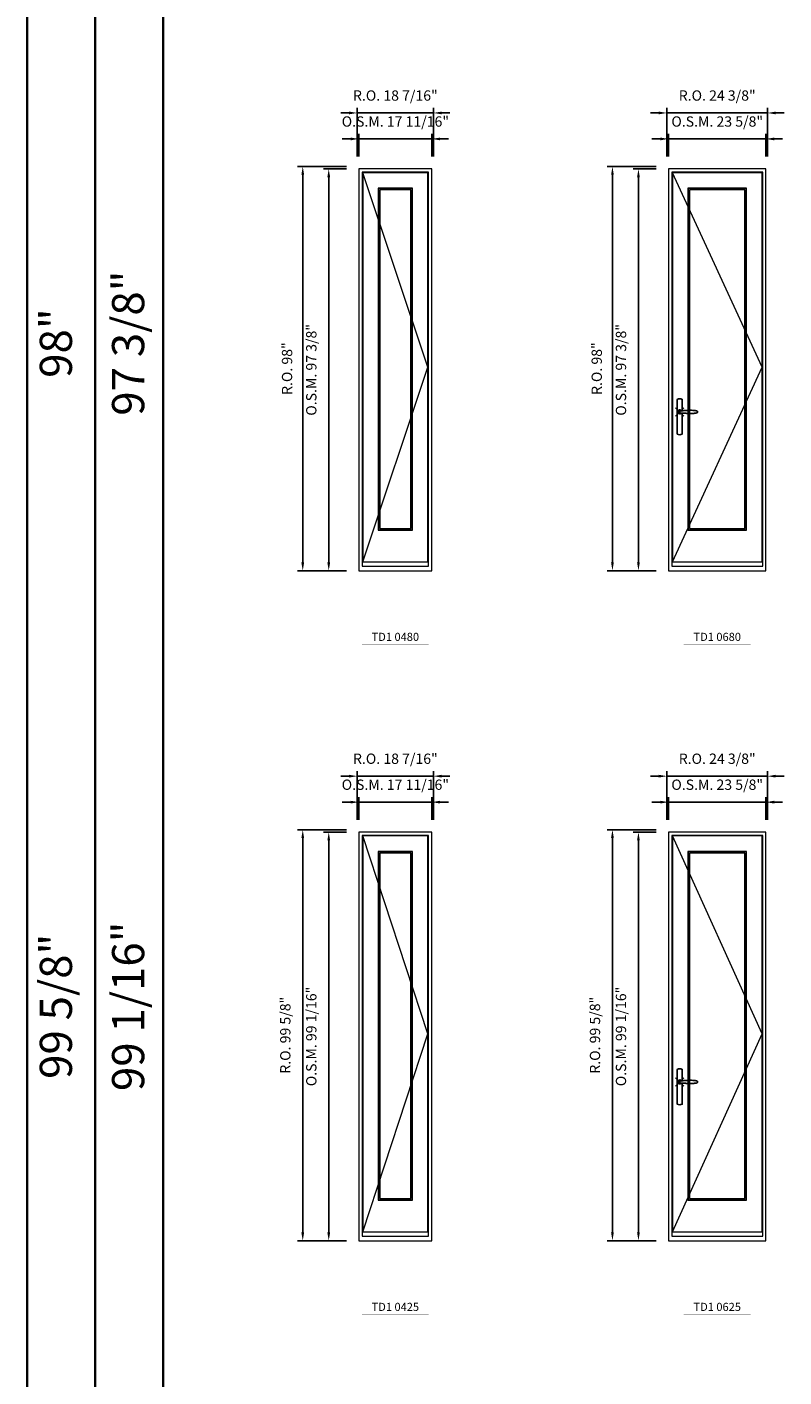
# Model space of a CAD drawing. Extents: x -12017 to -8111, y -21748 to -20373.
# Drawn here: x -12017 to -11833, y -21370 to -21043 of the extents above; entities that cross this region are included whole.
import ezdxf
from ezdxf.enums import TextEntityAlignment as Align

# ---------------------------------------------------------------- set-up
doc = ezdxf.new("R2010")
doc.units = 0
doc.header["$LTSCALE"] = 250
doc.header["$MEASUREMENT"] = 0
doc.header["$PDMODE"] = 3
doc.header["$PDSIZE"] = -2
doc.linetypes.add('HIDDEN', pattern=[0.375, 0.25, -0.125])
doc.layers.get('0').update_dxf_attribs({"color": 5, "linetype": 'CONTINUOUS', "lineweight": 0})
doc.layers.get('DEFPOINTS').update_dxf_attribs({"color": 2, "linetype": 'CONTINUOUS', "lineweight": 0})
doc.layers.add('7', color=7, linetype='CONTINUOUS')
doc.layers.add('Operation Lines', color=2, linetype='CONTINUOUS')
for name, color, linetype, lineweight in [('BORDER', 7, 'CONTINUOUS', 35), ('Dimensions', 2, 'CONTINUOUS', 0), ('FRAME', 7, 'CONTINUOUS', 0), ('GLASS', 6, 'CONTINUOUS', 0), ('GLAZING STOP', 1, 'CONTINUOUS', 0), ('SASH', 4, 'CONTINUOUS', 0), ('TEXT', 7, 'CONTINUOUS', 0), ('Traditional Sizes', 2, 'CONTINUOUS', 0)]:
    doc.layers.add(name, color=color, linetype=linetype, lineweight=lineweight)
doc.layers.add('viewport', color=7, linetype='CONTINUOUS', plot=False)
doc.styles.add('ROMANS', font='romans')
doc.styles.add('style1', font='arial.ttf')
doc.dimstyles.new('LWDEC', dxfattribs={"dimscale": 20, "dimtxt": 2.5, "dimasz": 2, "dimexe": 1.25, "dimexo": 3, "dimgap": 2, "dimtad": 1, "dimtoh": 1, "dimdec": 0, "dimzin": 11, "dimdsep": 46, "dimtxsty": 'ROMANS', "dimcen": 0, "dimdle": 1.5, "dimazin": 0, "dimtfac": 1, "dimtdec": 0, "dimtix": 1, "dimtmove": 0, "dimatfit": 3, "dimfxl": 0, "dimtzin": 0, "dimarcsym": 0})

# ---------------------------------------------------------------- blocks, each defined once
blk = doc.blocks.new('label1')
at = {"const_width": 2}
blk.add_lwpolyline([(-206, 0), (206, 0)], dxfattribs=at)
at = {"linetype": 'Continuous', "style": 'style1'}
blk.add_attdef('LABEL', text='', height=50, dxfattribs=at).set_placement((0, 20), align=Align.CENTER)
blk = doc.blocks.new('*D720')
at = {"layer": 'DEFPOINTS', "color": 0, "linetype": 'Continuous'}
for p in [(-11918.74, -21070.12), (-11936.45, -21077.41), (-11918.74, -21077.41)]:
    blk.add_point(p, dxfattribs=at)
at = {"layer": 'Dimensions', "color": 0, "linetype": 'Continuous', "lineweight": -2}
for p, q in [((-11936.45, -21074.41), (-11936.45, -21068.87)), ((-11918.74, -21074.41), (-11918.74, -21068.87)), ((-11938.45, -21070.12), (-11940.45, -21070.12)), ((-11936.45, -21070.12), (-11918.74, -21070.12)), ((-11916.74, -21070.12), (-11914.74, -21070.12))]:
    blk.add_line(p, q, dxfattribs=at)
at = {"layer": 'Dimensions', "color": 0, "linetype": 'Continuous'}
for points in [[(-11938.45, -21069.79), (-11938.45, -21070.46), (-11936.45, -21070.12)], [(-11916.74, -21069.79), (-11916.74, -21070.46), (-11918.74, -21070.12)]]:
    blk.add_solid(points, dxfattribs=at)
at = {"layer": 'Dimensions', "color": 0, "linetype": 'Continuous', "insert": (-11927.59, -21066.22), "char_height": 2.5, "attachment_point": 5, "style": 'ROMANS'}
blk.add_mtext('O.S.M. 17 11/16"', dxfattribs=at)
blk = doc.blocks.new('*D721')
at = {"layer": 'DEFPOINTS', "color": 0, "linetype": 'Continuous'}
for p in [(-11943.74, -21077.41), (-11936.45, -21077.41), (-11936.45, -21174.81)]:
    blk.add_point(p, dxfattribs=at)
at = {"layer": 'Dimensions', "color": 0, "linetype": 'Continuous', "lineweight": -2}
for p, q in [((-11939.45, -21077.41), (-11944.99, -21077.41)), ((-11943.74, -21172.81), (-11943.74, -21079.41)), ((-11939.45, -21174.81), (-11944.99, -21174.81))]:
    blk.add_line(p, q, dxfattribs=at)
at = {"layer": 'Dimensions', "color": 0, "linetype": 'Continuous'}
for points in [[(-11944.07, -21079.41), (-11943.4, -21079.41), (-11943.74, -21077.41)], [(-11944.07, -21172.81), (-11943.4, -21172.81), (-11943.74, -21174.81)]]:
    blk.add_solid(points, dxfattribs=at)
at = {"layer": 'Dimensions', "color": 0, "linetype": 'Continuous', "insert": (-11947.64, -21126.11), "char_height": 2.5, "attachment_point": 5, "rotation": 90, "style": 'ROMANS'}
blk.add_mtext('O.S.M. 97 3/8"', dxfattribs=at)
blk = doc.blocks.new('*D722')
at = {"layer": 'DEFPOINTS', "color": 0, "linetype": 'Continuous'}
for p in [(-11918.36, -21063.82), (-11936.83, -21077.41), (-11918.36, -21077.41)]:
    blk.add_point(p, dxfattribs=at)
at = {"layer": 'Dimensions', "color": 0, "linetype": 'Continuous', "lineweight": -2}
for p, q in [((-11936.83, -21074.41), (-11936.83, -21062.57)), ((-11918.36, -21074.41), (-11918.36, -21062.57)), ((-11938.83, -21063.82), (-11940.83, -21063.82)), ((-11936.83, -21063.82), (-11918.36, -21063.82)), ((-11916.36, -21063.82), (-11914.36, -21063.82))]:
    blk.add_line(p, q, dxfattribs=at)
at = {"layer": 'Dimensions', "color": 0, "linetype": 'Continuous'}
for points in [[(-11938.83, -21063.49), (-11938.83, -21064.16), (-11936.83, -21063.82)], [(-11916.36, -21063.49), (-11916.36, -21064.16), (-11918.36, -21063.82)]]:
    blk.add_solid(points, dxfattribs=at)
at = {"layer": 'Dimensions', "color": 0, "linetype": 'Continuous', "insert": (-11927.59, -21059.92), "char_height": 2.5, "attachment_point": 5, "style": 'ROMANS'}
blk.add_mtext('R.O. 18 7/16"', dxfattribs=at)
blk = doc.blocks.new('*D723')
at = {"layer": 'DEFPOINTS', "color": 0, "linetype": 'Continuous'}
for p in [(-11950.04, -21076.82), (-11936.45, -21076.82), (-11936.45, -21174.81)]:
    blk.add_point(p, dxfattribs=at)
at = {"layer": 'Dimensions', "color": 0, "linetype": 'Continuous', "lineweight": -2}
for p, q in [((-11939.45, -21076.82), (-11951.29, -21076.82)), ((-11950.04, -21172.81), (-11950.04, -21078.82)), ((-11939.45, -21174.81), (-11951.29, -21174.81))]:
    blk.add_line(p, q, dxfattribs=at)
at = {"layer": 'Dimensions', "color": 0, "linetype": 'Continuous'}
for points in [[(-11950.37, -21078.82), (-11949.7, -21078.82), (-11950.04, -21076.82)], [(-11950.37, -21172.81), (-11949.7, -21172.81), (-11950.04, -21174.81)]]:
    blk.add_solid(points, dxfattribs=at)
at = {"layer": 'Dimensions', "color": 0, "linetype": 'Continuous', "insert": (-11953.52, -21125.81), "char_height": 2.5, "attachment_point": 5, "rotation": 90, "style": 'ROMANS'}
blk.add_mtext('R.O. 98"', dxfattribs=at)
blk = doc.blocks.new('*D724')
at = {"layer": 'DEFPOINTS', "color": 0, "linetype": 'Continuous'}
for p in [(-11837.77, -21070.12), (-11861.39, -21077.41), (-11837.77, -21077.41)]:
    blk.add_point(p, dxfattribs=at)
at = {"layer": 'Dimensions', "color": 0, "linetype": 'Continuous', "lineweight": -2}
for p, q in [((-11861.39, -21074.41), (-11861.39, -21068.87)), ((-11837.77, -21074.41), (-11837.77, -21068.87)), ((-11863.39, -21070.12), (-11865.39, -21070.12)), ((-11861.39, -21070.12), (-11837.77, -21070.12)), ((-11835.77, -21070.12), (-11833.77, -21070.12))]:
    blk.add_line(p, q, dxfattribs=at)
at = {"layer": 'Dimensions', "color": 0, "linetype": 'Continuous'}
for points in [[(-11863.39, -21069.79), (-11863.39, -21070.46), (-11861.39, -21070.12)], [(-11835.77, -21069.79), (-11835.77, -21070.46), (-11837.77, -21070.12)]]:
    blk.add_solid(points, dxfattribs=at)
at = {"layer": 'Dimensions', "color": 0, "linetype": 'Continuous', "insert": (-11849.58, -21066.22), "char_height": 2.5, "attachment_point": 5, "style": 'ROMANS'}
blk.add_mtext('O.S.M. 23 5/8"', dxfattribs=at)
blk = doc.blocks.new('*D725')
at = {"layer": 'DEFPOINTS', "color": 0, "linetype": 'Continuous'}
for p in [(-11868.67, -21077.41), (-11861.39, -21077.41), (-11861.39, -21174.81)]:
    blk.add_point(p, dxfattribs=at)
at = {"layer": 'Dimensions', "color": 0, "linetype": 'Continuous', "lineweight": -2}
for p, q in [((-11864.39, -21077.41), (-11869.92, -21077.41)), ((-11868.67, -21172.81), (-11868.67, -21079.41)), ((-11864.39, -21174.81), (-11869.92, -21174.81))]:
    blk.add_line(p, q, dxfattribs=at)
at = {"layer": 'Dimensions', "color": 0, "linetype": 'Continuous'}
for points in [[(-11869.01, -21079.41), (-11868.34, -21079.41), (-11868.67, -21077.41)], [(-11869.01, -21172.81), (-11868.34, -21172.81), (-11868.67, -21174.81)]]:
    blk.add_solid(points, dxfattribs=at)
at = {"layer": 'Dimensions', "color": 0, "linetype": 'Continuous', "insert": (-11872.58, -21126.11), "char_height": 2.5, "attachment_point": 5, "rotation": 90, "style": 'ROMANS'}
blk.add_mtext('O.S.M. 97 3/8"', dxfattribs=at)
blk = doc.blocks.new('*D726')
at = {"layer": 'DEFPOINTS', "color": 0, "linetype": 'Continuous'}
for p in [(-11837.39, -21063.82), (-11861.77, -21077.41), (-11837.39, -21077.41)]:
    blk.add_point(p, dxfattribs=at)
at = {"layer": 'Dimensions', "color": 0, "linetype": 'Continuous', "lineweight": -2}
for p, q in [((-11861.77, -21074.41), (-11861.77, -21062.57)), ((-11837.39, -21074.41), (-11837.39, -21062.57)), ((-11863.77, -21063.82), (-11865.77, -21063.82)), ((-11861.77, -21063.82), (-11837.39, -21063.82)), ((-11835.39, -21063.82), (-11833.39, -21063.82))]:
    blk.add_line(p, q, dxfattribs=at)
at = {"layer": 'Dimensions', "color": 0, "linetype": 'Continuous'}
for points in [[(-11863.77, -21063.49), (-11863.77, -21064.16), (-11861.77, -21063.82)], [(-11835.39, -21063.49), (-11835.39, -21064.16), (-11837.39, -21063.82)]]:
    blk.add_solid(points, dxfattribs=at)
at = {"layer": 'Dimensions', "color": 0, "linetype": 'Continuous', "insert": (-11849.58, -21059.92), "char_height": 2.5, "attachment_point": 5, "style": 'ROMANS'}
blk.add_mtext('R.O. 24 3/8"', dxfattribs=at)
blk = doc.blocks.new('*D727')
at = {"layer": 'DEFPOINTS', "color": 0, "linetype": 'Continuous'}
for p in [(-11874.97, -21076.82), (-11861.39, -21076.82), (-11861.39, -21174.81)]:
    blk.add_point(p, dxfattribs=at)
at = {"layer": 'Dimensions', "color": 0, "linetype": 'Continuous', "lineweight": -2}
for p, q in [((-11864.39, -21076.82), (-11876.22, -21076.82)), ((-11874.97, -21172.81), (-11874.97, -21078.82)), ((-11864.39, -21174.81), (-11876.22, -21174.81))]:
    blk.add_line(p, q, dxfattribs=at)
at = {"layer": 'Dimensions', "color": 0, "linetype": 'Continuous'}
for points in [[(-11875.31, -21078.82), (-11874.64, -21078.82), (-11874.97, -21076.82)], [(-11875.31, -21172.81), (-11874.64, -21172.81), (-11874.97, -21174.81)]]:
    blk.add_solid(points, dxfattribs=at)
at = {"layer": 'Dimensions', "color": 0, "linetype": 'Continuous', "insert": (-11878.46, -21125.81), "char_height": 2.5, "attachment_point": 5, "rotation": 90, "style": 'ROMANS'}
blk.add_mtext('R.O. 98"', dxfattribs=at)
blk = doc.blocks.new('*D764')
at = {"layer": 'DEFPOINTS', "color": 0, "linetype": 'Continuous'}
for p in [(-11918.74, -21230.93), (-11936.45, -21238.21), (-11918.74, -21238.21)]:
    blk.add_point(p, dxfattribs=at)
at = {"layer": 'Dimensions', "color": 0, "linetype": 'Continuous', "lineweight": -2}
for p, q in [((-11936.45, -21235.21), (-11936.45, -21229.68)), ((-11918.74, -21235.21), (-11918.74, -21229.68)), ((-11938.45, -21230.93), (-11940.45, -21230.93)), ((-11936.45, -21230.93), (-11918.74, -21230.93)), ((-11916.74, -21230.93), (-11914.74, -21230.93))]:
    blk.add_line(p, q, dxfattribs=at)
at = {"layer": 'Dimensions', "color": 0, "linetype": 'Continuous'}
for points in [[(-11938.45, -21230.59), (-11938.45, -21231.26), (-11936.45, -21230.93)], [(-11916.74, -21230.59), (-11916.74, -21231.26), (-11918.74, -21230.93)]]:
    blk.add_solid(points, dxfattribs=at)
at = {"layer": 'Dimensions', "color": 0, "linetype": 'Continuous', "insert": (-11927.59, -21227.02), "char_height": 2.5, "attachment_point": 5, "style": 'ROMANS'}
blk.add_mtext('O.S.M. 17 11/16"', dxfattribs=at)
blk = doc.blocks.new('*D765')
at = {"layer": 'DEFPOINTS', "color": 0, "linetype": 'Continuous'}
for p in [(-11943.74, -21238.21), (-11936.45, -21238.21), (-11936.45, -21337.26)]:
    blk.add_point(p, dxfattribs=at)
at = {"layer": 'Dimensions', "color": 0, "linetype": 'Continuous', "lineweight": -2}
for p, q in [((-11939.45, -21238.21), (-11944.99, -21238.21)), ((-11943.74, -21335.26), (-11943.74, -21240.21)), ((-11939.45, -21337.26), (-11944.99, -21337.26))]:
    blk.add_line(p, q, dxfattribs=at)
at = {"layer": 'Dimensions', "color": 0, "linetype": 'Continuous'}
for points in [[(-11944.07, -21240.21), (-11943.4, -21240.21), (-11943.74, -21238.21)], [(-11944.07, -21335.26), (-11943.4, -21335.26), (-11943.74, -21337.26)]]:
    blk.add_solid(points, dxfattribs=at)
at = {"layer": 'Dimensions', "color": 0, "linetype": 'Continuous', "insert": (-11947.64, -21287.74), "char_height": 2.5, "attachment_point": 5, "rotation": 90, "style": 'ROMANS'}
blk.add_mtext('O.S.M. 99 1/16"', dxfattribs=at)
blk = doc.blocks.new('*D766')
at = {"layer": 'DEFPOINTS', "color": 0, "linetype": 'Continuous'}
for p in [(-11918.36, -21224.63), (-11936.83, -21238.21), (-11918.36, -21238.21)]:
    blk.add_point(p, dxfattribs=at)
at = {"layer": 'Dimensions', "color": 0, "linetype": 'Continuous', "lineweight": -2}
for p, q in [((-11936.83, -21235.21), (-11936.83, -21223.38)), ((-11918.36, -21235.21), (-11918.36, -21223.38)), ((-11938.83, -21224.63), (-11940.83, -21224.63)), ((-11936.83, -21224.63), (-11918.36, -21224.63)), ((-11916.36, -21224.63), (-11914.36, -21224.63))]:
    blk.add_line(p, q, dxfattribs=at)
at = {"layer": 'Dimensions', "color": 0, "linetype": 'Continuous'}
for points in [[(-11938.83, -21224.29), (-11938.83, -21224.96), (-11936.83, -21224.63)], [(-11916.36, -21224.29), (-11916.36, -21224.96), (-11918.36, -21224.63)]]:
    blk.add_solid(points, dxfattribs=at)
at = {"layer": 'Dimensions', "color": 0, "linetype": 'Continuous', "insert": (-11927.59, -21220.72), "char_height": 2.5, "attachment_point": 5, "style": 'ROMANS'}
blk.add_mtext('R.O. 18 7/16"', dxfattribs=at)
blk = doc.blocks.new('*D767')
at = {"layer": 'DEFPOINTS', "color": 0, "linetype": 'Continuous'}
for p in [(-11950.04, -21237.62), (-11936.45, -21237.62), (-11936.45, -21337.26)]:
    blk.add_point(p, dxfattribs=at)
at = {"layer": 'Dimensions', "color": 0, "linetype": 'Continuous', "lineweight": -2}
for p, q in [((-11939.45, -21237.62), (-11951.29, -21237.62)), ((-11950.04, -21335.26), (-11950.04, -21239.62)), ((-11939.45, -21337.26), (-11951.29, -21337.26))]:
    blk.add_line(p, q, dxfattribs=at)
at = {"layer": 'Dimensions', "color": 0, "linetype": 'Continuous'}
for points in [[(-11950.37, -21239.62), (-11949.7, -21239.62), (-11950.04, -21237.62)], [(-11950.37, -21335.26), (-11949.7, -21335.26), (-11950.04, -21337.26)]]:
    blk.add_solid(points, dxfattribs=at)
at = {"layer": 'Dimensions', "color": 0, "linetype": 'Continuous', "insert": (-11953.94, -21287.44), "char_height": 2.5, "attachment_point": 5, "rotation": 90, "style": 'ROMANS'}
blk.add_mtext('R.O. 99 5/8"', dxfattribs=at)
blk = doc.blocks.new('*D792')
at = {"layer": 'DEFPOINTS', "color": 0, "linetype": 'Continuous'}
for p in [(-11837.77, -21230.93), (-11861.39, -21238.21), (-11837.77, -21238.21)]:
    blk.add_point(p, dxfattribs=at)
at = {"layer": 'Dimensions', "color": 0, "linetype": 'Continuous', "lineweight": -2}
for p, q in [((-11861.39, -21235.21), (-11861.39, -21229.68)), ((-11837.77, -21235.21), (-11837.77, -21229.68)), ((-11863.39, -21230.93), (-11865.39, -21230.93)), ((-11861.39, -21230.93), (-11837.77, -21230.93)), ((-11835.77, -21230.93), (-11833.77, -21230.93))]:
    blk.add_line(p, q, dxfattribs=at)
at = {"layer": 'Dimensions', "color": 0, "linetype": 'Continuous'}
for points in [[(-11863.39, -21230.59), (-11863.39, -21231.26), (-11861.39, -21230.93)], [(-11835.77, -21230.59), (-11835.77, -21231.26), (-11837.77, -21230.93)]]:
    blk.add_solid(points, dxfattribs=at)
at = {"layer": 'Dimensions', "color": 0, "linetype": 'Continuous', "insert": (-11849.58, -21227.02), "char_height": 2.5, "attachment_point": 5, "style": 'ROMANS'}
blk.add_mtext('O.S.M. 23 5/8"', dxfattribs=at)
blk = doc.blocks.new('*D793')
at = {"layer": 'DEFPOINTS', "color": 0, "linetype": 'Continuous'}
for p in [(-11868.67, -21238.21), (-11861.39, -21238.21), (-11861.39, -21337.26)]:
    blk.add_point(p, dxfattribs=at)
at = {"layer": 'Dimensions', "color": 0, "linetype": 'Continuous', "lineweight": -2}
for p, q in [((-11864.39, -21238.21), (-11869.92, -21238.21)), ((-11868.67, -21335.26), (-11868.67, -21240.21)), ((-11864.39, -21337.26), (-11869.92, -21337.26))]:
    blk.add_line(p, q, dxfattribs=at)
at = {"layer": 'Dimensions', "color": 0, "linetype": 'Continuous'}
for points in [[(-11869.01, -21240.21), (-11868.34, -21240.21), (-11868.67, -21238.21)], [(-11869.01, -21335.26), (-11868.34, -21335.26), (-11868.67, -21337.26)]]:
    blk.add_solid(points, dxfattribs=at)
at = {"layer": 'Dimensions', "color": 0, "linetype": 'Continuous', "insert": (-11872.58, -21287.74), "char_height": 2.5, "attachment_point": 5, "rotation": 90, "style": 'ROMANS'}
blk.add_mtext('O.S.M. 99 1/16"', dxfattribs=at)
blk = doc.blocks.new('*D794')
at = {"layer": 'DEFPOINTS', "color": 0, "linetype": 'Continuous'}
for p in [(-11837.39, -21224.63), (-11861.77, -21238.21), (-11837.39, -21238.21)]:
    blk.add_point(p, dxfattribs=at)
at = {"layer": 'Dimensions', "color": 0, "linetype": 'Continuous', "lineweight": -2}
for p, q in [((-11861.77, -21235.21), (-11861.77, -21223.38)), ((-11837.39, -21235.21), (-11837.39, -21223.38)), ((-11863.77, -21224.63), (-11865.77, -21224.63)), ((-11861.77, -21224.63), (-11837.39, -21224.63)), ((-11835.39, -21224.63), (-11833.39, -21224.63))]:
    blk.add_line(p, q, dxfattribs=at)
at = {"layer": 'Dimensions', "color": 0, "linetype": 'Continuous'}
for points in [[(-11863.77, -21224.29), (-11863.77, -21224.96), (-11861.77, -21224.63)], [(-11835.39, -21224.29), (-11835.39, -21224.96), (-11837.39, -21224.63)]]:
    blk.add_solid(points, dxfattribs=at)
at = {"layer": 'Dimensions', "color": 0, "linetype": 'Continuous', "insert": (-11849.58, -21220.72), "char_height": 2.5, "attachment_point": 5, "style": 'ROMANS'}
blk.add_mtext('R.O. 24 3/8"', dxfattribs=at)
blk = doc.blocks.new('*D795')
at = {"layer": 'DEFPOINTS', "color": 0, "linetype": 'Continuous'}
for p in [(-11874.97, -21237.62), (-11861.39, -21237.62), (-11861.39, -21337.26)]:
    blk.add_point(p, dxfattribs=at)
at = {"layer": 'Dimensions', "color": 0, "linetype": 'Continuous', "lineweight": -2}
for p, q in [((-11864.39, -21237.62), (-11876.22, -21237.62)), ((-11874.97, -21335.26), (-11874.97, -21239.62)), ((-11864.39, -21337.26), (-11876.22, -21337.26))]:
    blk.add_line(p, q, dxfattribs=at)
at = {"layer": 'Dimensions', "color": 0, "linetype": 'Continuous'}
for points in [[(-11875.31, -21239.62), (-11874.64, -21239.62), (-11874.97, -21237.62)], [(-11875.31, -21335.26), (-11874.64, -21335.26), (-11874.97, -21337.26)]]:
    blk.add_solid(points, dxfattribs=at)
at = {"layer": 'Dimensions', "color": 0, "linetype": 'Continuous', "insert": (-11878.88, -21287.44), "char_height": 2.5, "attachment_point": 5, "rotation": 90, "style": 'ROMANS'}
blk.add_mtext('R.O. 99 5/8"', dxfattribs=at)
blk = doc.blocks.new('*U2422')
at = {"layer": '7', "color": 7, "lineweight": 25}
for points in [[(60.5, 921.2), (60.5, 991, 0.260241), (29.5, 991), (29.5, 776.9, 0.255586), (60.5, 776.9), (60.5, 906.7)], [(54.3, 921.4, 0.227156), (45, 925.9, 1.588724), (54.3, 906.6)], [(33.8, 917.4), (33.6, 917), (33.5, 916.7), (33.5, 916.4), (33.4, 916), (33.4, 915.7), (33.3, 915.5), (33.3, 915.2), (33.3, 915), (33.3, 914.8), (33.3, 914.5), (33.3, 914.1), (33.3, 914, 0.416255), (45, 902.3)]]:
    blk.add_lwpolyline(points, format="xyb", dxfattribs=at)
for points in [[(39.4, 924.4), (38.9, 924.1), (38.2, 923.6), (37.5, 923), (36.9, 922.6), (36.5, 922.1), (36, 921.5), (35.9, 921.5), (35.7, 921.2), (34.8, 919.9), (34.2, 918.6), (33.7, 917.1)], [(45.2, 902.3), (45, 902.2), (45, 902.3), (45, 902.3), (45, 902.4), (44.9, 902.5), (44.9, 902.5), (44.9, 902.6), (44.9, 902.7), (44.9, 902.8), (45, 902.9), (45.1, 903), (45.1, 903.2), (45.1, 903.2), (45.4, 903.7), (45.9, 904.2), (46.5, 904.7), (47.2, 905.2), (48, 905.5), (48.9, 905.9), (50.1, 906.1), (51.2, 906.4), (52.3, 906.4), (53.8, 906.6), (55.2, 906.6), (56.6, 906.7), (58.1, 906.7), (61, 906.7), (64, 906.6), (67.3, 906.4), (70.6, 906.1), (73.9, 905.8), (77.2, 905.6), (80.6, 905.4), (83.9, 905.2), (87.3, 904.9), (90.7, 904.7), (97.3, 904.4), (103.9, 904.2), (110.4, 904.1), (116.8, 904.2), (123.3, 904.4), (129.8, 904.8), (132.9, 905.1), (135.9, 905.4), (139, 905.7), (142, 906.1), (145.1, 906.5), (146.8, 906.8), (148.3, 907.3), (149.7, 907.8), (150.8, 908.3), (151.4, 908.5), (152, 908.8), (152.5, 909), (152.8, 909.2), (153.1, 909.5), (153.5, 909.7), (153.8, 910), (154.2, 910.3), (154.5, 910.7), (154.8, 911.2), (155, 911.6), (155.2, 912.1), (155.4, 912.7), (155.5, 912.9), (155.5, 913.1), (155.5, 913.5), (155.5, 913.7), (155.5, 914), (155.5, 914.3), (155.5, 914.7), (155.5, 915), (155.4, 915.2), (155.4, 915.5), (155.3, 915.7), (155, 916.4), (154.6, 917.1), (154.3, 917.6), (153.8, 918), (153.4, 918.4), (153.2, 918.5), (153, 918.6), (152.9, 918.7), (152.8, 918.8), (152.6, 918.8), (152.5, 918.9), (151.9, 919.2), (151.4, 919.5), (150.7, 919.8), (150, 920.1), (149.4, 920.3), (148.8, 920.5), (148.4, 920.6), (148, 920.8), (147.5, 921), (146.8, 921.1), (146, 921.3), (145.1, 921.5), (141.8, 922), (138.6, 922.3), (135.3, 922.7), (132.2, 922.9), (128.9, 923.2), (125.7, 923.4), (118, 923.8), (110.3, 923.9), (103.8, 923.8), (97.3, 923.6), (90.7, 923.2), (83.2, 922.7), (75.7, 922.2), (73.4, 922.1), (71, 921.9), (68.6, 921.7), (66.3, 921.5), (64, 921.4), (61.4, 921.2), (59, 921.2), (56.6, 921.2), (55.1, 921.3), (53.7, 921.4), (52.3, 921.5), (51.2, 921.6), (50.1, 921.8), (48.9, 922.1), (48, 922.4), (47.2, 922.8), (46.5, 923.2), (45.9, 923.7), (45.4, 924.2), (45.1, 924.7), (45.1, 924.8), (45.1, 924.9), (45, 925), (45, 925.1), (44.9, 925.2), (44.9, 925.3), (44.9, 925.3), (44.9, 925.4), (44.9, 925.5), (44.9, 925.6), (45, 925.6), (45, 925.6), (45, 925.7), (45, 925.8), (43.4, 925.6), (41.9, 925.3), (40.4, 924.8), (39.5, 924.4)], [(45, 925.8), (44.7, 925.7)], [(56.7, 914), (56.7, 914)]]:
    blk.add_lwpolyline(points, dxfattribs=at)
for centre, radius, start, end in [((44.8, 914.4), 11.3, 90.95089, 141.80667), ((44.8, 913.5), 11.2, 218.07311, 269.16932)]:
    blk.add_arc(centre, radius, start, end, dxfattribs=at)
at = {"layer": 'viewport', "color": 5}
blk.add_point((45, 914), dxfattribs=at)

msp = doc.modelspace()

# ---------------------------------------------------------------- linework, layer by layer
at = {"layer": 'BORDER'}
for p, q in [((-12016.87019, -20409.04706), (-12016.87019, -21748.35468)), ((-12000.38887, -20442.00969), (-12000.38887, -21748.35468)), ((-11983.90755, -20442.00969), (-11983.90755, -21748.35468))]:
    msp.add_line(p, q, dxfattribs=at)
at = {"layer": 'FRAME'}
for points in [[(-11936.45263, -21174.80811), (-11918.73613, -21174.80811), (-11918.73613, -21077.40673), (-11936.45263, -21077.40673)], [(-11935.66523, -21173.74512), (-11919.52353, -21173.74512), (-11919.52353, -21078.19413), (-11935.66523, -21078.19413)], [(-11861.39101, -21174.80811), (-11837.76901, -21174.80811), (-11837.76901, -21077.40673), (-11861.39101, -21077.40673)], [(-11860.60361, -21173.74512), (-11838.55641, -21173.74512), (-11838.55641, -21078.19413), (-11860.60361, -21078.19413)], [(-11936.45263, -21337.26338), (-11918.73613, -21337.26338), (-11918.73613, -21238.20846), (-11936.45263, -21238.20846)], [(-11935.66523, -21336.20039), (-11919.52353, -21336.20039), (-11919.52353, -21238.99586), (-11935.66523, -21238.99586)], [(-11861.39101, -21337.26338), (-11837.76901, -21337.26338), (-11837.76901, -21238.20846), (-11861.39101, -21238.20846)], [(-11860.60361, -21336.20039), (-11838.55641, -21336.20039), (-11838.55641, -21238.99586), (-11860.60361, -21238.99586)]]:
    msp.add_lwpolyline(points, close=True, dxfattribs=at)
at = {"layer": 'GLASS'}
for points in [[(-11931.64949, -21164.88687), (-11923.53927, -21164.88687), (-11923.53927, -21082.1705), (-11931.64949, -21082.1705)], [(-11856.58787, -21164.88687), (-11842.57215, -21164.88687), (-11842.57215, -21082.1705), (-11856.58787, -21082.1705)], [(-11931.64949, -21327.34214), (-11923.53927, -21327.34214), (-11923.53927, -21242.97223), (-11931.64949, -21242.97223)], [(-11856.58787, -21327.34214), (-11842.57215, -21327.34214), (-11842.57215, -21242.97223), (-11856.58787, -21242.97223)]]:
    msp.add_lwpolyline(points, close=True, dxfattribs=at)
at = {"layer": 'GLAZING STOP'}
for points in [[(-11931.33453, -21164.57191), (-11923.85423, -21164.57191), (-11923.85423, -21082.48546), (-11931.33453, -21082.48546)], [(-11856.27291, -21164.57191), (-11842.88711, -21164.57191), (-11842.88711, -21082.48546), (-11856.27291, -21082.48546)], [(-11931.33453, -21327.02718), (-11923.85423, -21327.02718), (-11923.85423, -21243.28719), (-11931.33453, -21243.28719)], [(-11856.27291, -21327.02718), (-11842.88711, -21327.02718), (-11842.88711, -21243.28719), (-11856.27291, -21243.28719)]]:
    msp.add_lwpolyline(points, close=True, dxfattribs=at)
at = {"layer": 'SASH'}
for points in [[(-11935.50775, -21172.64276), (-11919.68101, -21172.64276), (-11919.68101, -21078.31224), (-11935.50775, -21078.31224)], [(-11860.44613, -21172.64276), (-11838.71389, -21172.64276), (-11838.71389, -21078.31224), (-11860.44613, -21078.31224)], [(-11931.7676, -21165.00498), (-11923.42116, -21165.00498), (-11923.42116, -21082.05239), (-11931.7676, -21082.05239)], [(-11856.70598, -21165.00498), (-11842.45404, -21165.00498), (-11842.45404, -21082.05239), (-11856.70598, -21082.05239)], [(-11935.50775, -21335.09803), (-11919.68101, -21335.09803), (-11919.68101, -21239.11397), (-11935.50775, -21239.11397)], [(-11860.44613, -21335.09803), (-11838.71389, -21335.09803), (-11838.71389, -21239.11397), (-11860.44613, -21239.11397)], [(-11931.7676, -21327.46025), (-11923.42116, -21327.46025), (-11923.42116, -21242.85412), (-11931.7676, -21242.85412)], [(-11856.70598, -21327.46025), (-11842.45404, -21327.46025), (-11842.45404, -21242.85412), (-11856.70598, -21242.85412)]]:
    msp.add_lwpolyline(points, close=True, dxfattribs=at)
at = {"layer": 'Traditional Sizes', "linetype": 'HIDDEN'}
for points in [[(-11935.50775, -21172.64276), (-11919.68101, -21125.4775), (-11935.50775, -21078.31224)], [(-11860.44613, -21172.64276), (-11838.71389, -21125.4775), (-11860.44613, -21078.31224)], [(-11935.50775, -21335.09803), (-11919.68101, -21287.106), (-11935.50775, -21239.11397)], [(-11860.44613, -21335.09803), (-11838.71389, -21287.106), (-11860.44613, -21239.11397)]]:
    msp.add_lwpolyline(points, dxfattribs=at)

# ---------------------------------------------------------------- block references
at = {"layer": 'Operation Lines', "xscale": 0.03937, "yscale": 0.03937, "zscale": 0.03937}
for p in [(-11860.44613, -21172.28843), (-11860.44613, -21334.7437)]:
    msp.add_blockref('*U2422', p, dxfattribs=at)
at = {"layer": 'TEXT', "linetype": 'Continuous', "xscale": 0.03937, "yscale": 0.03937, "zscale": 0.03937}
for p, values in [((-11927.59438, -21192.62211), {'LABEL': 'TD1 0480'}), ((-11849.58001, -21192.62211), {'LABEL': 'TD1 0680'}), ((-11927.59438, -21355.07738), {'LABEL': 'TD1 0425'}), ((-11849.58001, -21355.07738), {'LABEL': 'TD1 0625'})]:
    msp.add_blockref('label1', p, dxfattribs=at).add_auto_attribs(values)

# ---------------------------------------------------------------- texts
at = {"layer": 'BORDER', "style": 'style1'}
for s, p in [('97 3/8"', (-11991.35589, -21119.62466)), ('98"', (-12008.86131, -21119.62466)), ('99 1/16"', (-11991.35589, -21280.42638)), ('99 5/8"', (-12008.86131, -21280.42638))]:
    msp.add_text(s, height=7.79526, rotation=90, dxfattribs=at).set_placement(p, align=Align.MIDDLE)

# ---------------------------------------------------------------- dimensions: what is measured, and where the dimension line sits
at = {"layer": 'Dimensions', "linetype": 'Continuous'}
for base, p1, p2, text, picture, middle in [((-11918.36212, -21063.82408), (-11936.82665, -21077.40673), (-11918.36212, -21077.40673), 'R.O. <>', '*D722', (-11927.59438, -21059.91932)), ((-11837.39499, -21063.82408), (-11861.76502, -21077.40673), (-11837.39499, -21077.40673), 'R.O. <>', '*D726', (-11849.58001, -21059.91932)), ((-11918.73613, -21070.12328), (-11936.45263, -21077.40673), (-11918.73613, -21077.40673), 'O.S.M. <>', '*D720', (-11927.59438, -21066.21852)), ((-11837.76901, -21070.12328), (-11861.39101, -21077.40673), (-11837.76901, -21077.40673), 'O.S.M. <>', '*D724', (-11849.58001, -21066.21852)), ((-11918.36212, -21224.62581), (-11936.82665, -21238.20846), (-11918.36212, -21238.20846), 'R.O. <>', '*D766', (-11927.59438, -21220.72104)), ((-11837.39499, -21224.62581), (-11861.76502, -21238.20846), (-11837.39499, -21238.20846), 'R.O. <>', '*D794', (-11849.58001, -21220.72104)), ((-11918.73613, -21230.92501), (-11936.45263, -21238.20846), (-11918.73613, -21238.20846), 'O.S.M. <>', '*D764', (-11927.59438, -21227.02024)), ((-11837.76901, -21230.92501), (-11861.39101, -21238.20846), (-11837.76901, -21238.20846), 'O.S.M. <>', '*D792', (-11849.58001, -21227.02024))]:
    dim = msp.add_linear_dim(base=base, p1=p1, p2=p2, text=text, dimstyle='LWDEC', override={"dimscale": 1, "dimdec": 4, "dimlunit": 5, "dimpost": '"', "dimtdec": 4, "dimfrac": 2}, dxfattribs=at)
    dim.commit()
    dim.dimension.update_dxf_attribs({"geometry": picture, "text_midpoint": middle})
for base, p1, p2, text, picture, middle in [((-11950.03528, -21076.81618), (-11936.45263, -21174.80811), (-11936.45263, -21076.81618), 'R.O. <>', '*D723', (-11953.52338, -21125.81214)), ((-11943.73608, -21077.40673), (-11936.45263, -21174.80811), (-11936.45263, -21077.40673), 'O.S.M. <>', '*D721', (-11947.64084, -21126.10742)), ((-11874.97366, -21076.81618), (-11861.39101, -21174.80811), (-11861.39101, -21076.81618), 'R.O. <>', '*D727', (-11878.46175, -21125.81214)), ((-11868.67446, -21077.40673), (-11861.39101, -21174.80811), (-11861.39101, -21077.40673), 'O.S.M. <>', '*D725', (-11872.57922, -21126.10742)), ((-11950.03528, -21237.61791), (-11936.45263, -21337.26338), (-11936.45263, -21237.61791), 'R.O. <>', '*D767', (-11953.94004, -21287.44064)), ((-11943.73608, -21238.20846), (-11936.45263, -21337.26338), (-11936.45263, -21238.20846), 'O.S.M. <>', '*D765', (-11947.64084, -21287.73592)), ((-11874.97366, -21237.61791), (-11861.39101, -21337.26338), (-11861.39101, -21237.61791), 'R.O. <>', '*D795', (-11878.87842, -21287.44064)), ((-11868.67446, -21238.20846), (-11861.39101, -21337.26338), (-11861.39101, -21238.20846), 'O.S.M. <>', '*D793', (-11872.57922, -21287.73592))]:
    dim = msp.add_linear_dim(base=base, p1=p1, p2=p2, angle=90, text=text, dimstyle='LWDEC', override={"dimscale": 1, "dimdec": 4, "dimlunit": 5, "dimpost": '"', "dimtdec": 4, "dimfrac": 2}, dxfattribs=at)
    dim.commit()
    dim.dimension.update_dxf_attribs({"geometry": picture, "text_midpoint": middle})

doc.saveas('drawing.dxf')
